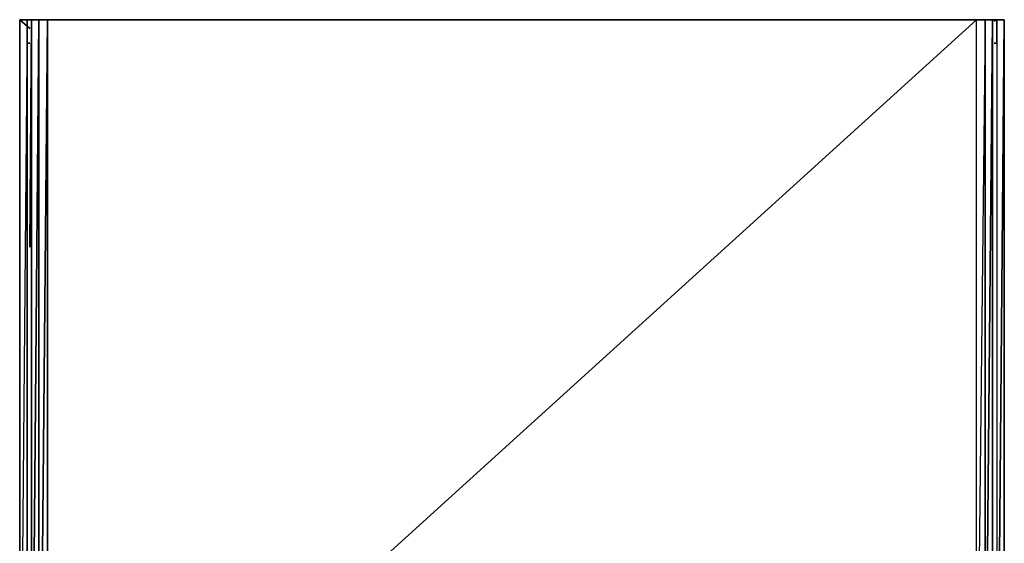
# Model space of a CAD drawing. Units: inches. Extents: x 0 to 32.8, y -34.8 to 0.
# Drawn here: x 0 to 32.8, y -17.4 to 0 of the extents above; entities that cross this region are included whole.
import ezdxf

# ---------------------------------------------------------------- set-up
doc = ezdxf.new("R2010")
doc.units = ezdxf.units.IN
doc.header["$MEASUREMENT"] = 0
doc.layers.get('0').update_dxf_attribs({"true_color": 0x06863a})

msp = doc.modelspace()

# ---------------------------------------------------------------- linework, layer by layer
at = {"color": 136}
for points in [[(32.366, -28.002), (32.366, 0.048), (32.122, 0.048), (31.829, -25.999), (31.829, 0.048), (0.918, 0.048), (0.626, 0.048), (0.382, 0.048), (0.626, 0.048), (0.918, 0.048), (0.626, 0.048), (0.382, -28.002), (0.382, 0.048), (0.333, 0.048), (-0.009, 0.048), (0.333, 0.048), (-0.009, 0.048), (-0.009, -0.001), (-0.009, 0.048), (-0.009, -28.002), (-0.009, 0.048), (0.235, 0.048), (0.235, -0.001), (0.235, 0.048), (-0.009, 0.048), (0.235, 0.048), (-0.009, -28.002)], [(-0.009, -28.002), (-0.009, 0.048), (0.333, -0.245), (-0.009, 0.048), (0.235, 0.048), (0.235, -0.001)], [(0.235, -0.736), (0.235, 0.048), (0.333, 0.048), (-0.009, 0.048), (0.918, 0.048), (0.918, -25.999)], [(-0.009, -28.002), (-0.009, 0.048), (0.333, 0.048), (0.382, 0.048)], [(0.333, -28.002), (-0.009, -28.002), (0.479, -28.002), (-0.009, -28.002), (-0.009, 0.048)], [(0.235, 0.048), (0.235, -0.736)], [(0.235, 0.048), (0.235, -28.002)], [(0.235, 0.048), (0.235, -0.736)], [(0.382, 0.048), (0.333, 0.048), (0.235, 0.048), (0.235, -28.002), (0.235, 0.048), (0.235, -0.736)], [(0.382, -28.002), (0.382, 0.048), (0.626, 0.048), (0.626, -25.999)], [(0.382, 0.048), (0.382, -28.002), (0.479, -28.002), (0.382, -28.002), (0.626, 0.048)], [(32.122, -25.999), (32.122, 0.048), (32.366, 0.048), (32.122, -25.999), (32.122, 0.048), (31.829, -25.999), (31.829, 0.048)], [(31.829, -25.999), (31.829, 0.048), (32.122, 0.048), (32.366, 0.048), (32.415, 0.048), (32.756, 0.048), (32.756, -0.001)], [(32.122, 0.048), (32.122, -25.999), (32.366, 0.048)], [(32.415, -0.736), (32.512, -0.736), (32.415, -0.736), (32.512, -0.736), (32.512, 0.048), (32.512, -0.001), (32.512, 0.048), (32.415, 0.048), (32.512, 0.048), (32.415, 0.048), (32.512, 0.048), (32.512, -0.736), (32.512, 0.048), (32.512, -28.002), (32.756, 0.048), (32.512, 0.048), (32.512, -28.002)], [(32.756, -28.002), (32.756, 0.048), (32.512, 0.048), (32.512, -28.002)], [(32.512, -0.736), (32.512, 0.048)], [(32.512, 0.048), (32.512, -0.001)], [(32.756, 0.048), (32.512, 0.048), (32.512, -28.002)], [(32.512, 0.048), (32.756, 0.048), (32.756, -28.002)], [(32.756, -28.002), (32.756, 0.048), (32.756, -28.002)], [(32.756, 0.048), (32.756, -28.002)], [(0.235, -0.736), (0.333, -0.736)]]:
    msp.add_lwpolyline(points, dxfattribs=at)
for points in [[(-0.009, -28.002), (0.235, -28.002), (0.235, 0.048)], [(-0.009, -28.002), (0.235, -28.002), (-0.009, -28.002), (-0.009, 0.048)], [(-0.009, 0.048), (0.918, 0.048), (-0.009, 0.048), (0.333, 0.048)], [(0.333, 0.048), (0.235, 0.048)], [(0.333, -7.526), (0.382, 0.048)], [(0.626, 0.048), (0.626, -25.999)], [(0.918, 0.048), (0.918, -25.999), (0.918, 0.048), (0.674, -25.999)], [(31.829, 0.048), (0.918, 0.048)], [(3.017, -26.097), (31.829, 0.048)], [(32.122, 0.048), (31.829, 0.048)], [(32.366, 0.048), (32.366, -28.002), (32.415, -20.477), (32.366, -28.002), (32.415, -28.002), (32.366, -28.002)], [(32.415, 0.048), (32.366, 0.048)], [(32.512, 0.048), (32.415, -0.001)], [(32.415, 0.048), (32.756, 0.048)], [(32.512, -28.002), (32.756, -28.002), (32.756, 0.048)], [(32.756, -0.001), (32.756, 0.048)], [(0.235, -0.736), (0.333, -0.736)], [(0.235, -0.736), (0.333, -0.736)]]:
    msp.add_lwpolyline(points, close=True, dxfattribs=at)

doc.saveas('drawing.dxf')
